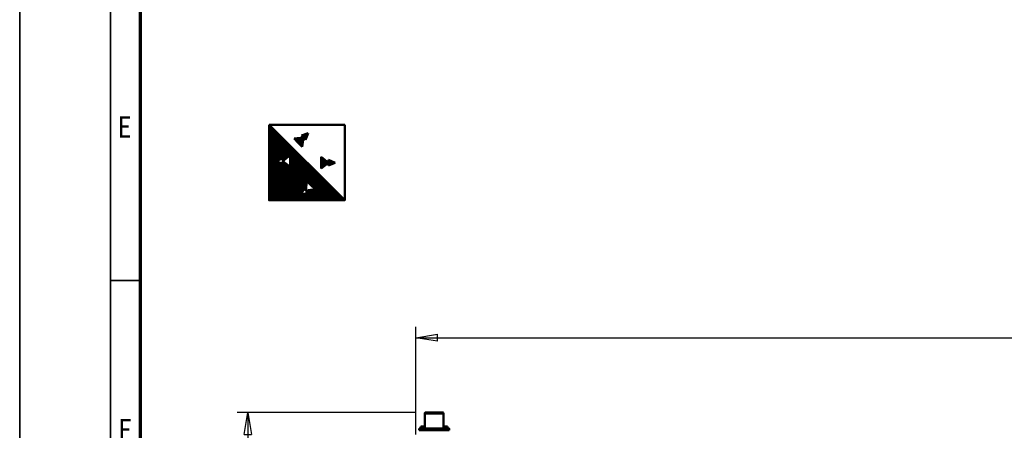
# Model space of a CAD drawing. Units: millimetres. Extents: x 0 to 25393, y 0 to 16800.
# Drawn here: x 0 to 6514, y 5410 to 8124 of the extents above; entities that cross this region are included whole.
import ezdxf
from ezdxf.enums import TextEntityAlignment as Align

# ---------------------------------------------------------------- set-up
doc = ezdxf.new("R2010")
doc.units = ezdxf.units.MM
doc.header["$MEASUREMENT"] = 0
for name, color, linetype, lineweight in [('(1) Shape lines', 7, 'Continuous', 35), ('(6) Dimensions', 7, 'Continuous', 35), ('(8) Hatches', 7, 'Continuous', 35), ('(9) Sheet', 7, 'Continuous', 35)]:
    doc.layers.add(name, color=color, linetype=linetype, lineweight=lineweight)
doc.styles.add('Arial', font='ARIAL.TTF')
doc.dimstyles.new('Vertex Style', dxfattribs={"dimscale": 40, "dimtxt": 0.18, "dimasz": 3.6, "dimexe": 1.8, "dimexo": 0.0625, "dimgap": 1.7, "dimtad": 1, "dimdec": 1, "dimdsep": 46, "dimtxsty": 'Arial', "dimblk1": 'CLOSED', "dimblk2": 'CLOSED', "dimsah": 1, "dimcen": 0.09, "dimdle": 1.8, "dimclrd": 9, "dimclre": 9, "dimadec": 1, "dimazin": 2, "dimtfac": 0.65, "dimtdec": 4, "dimtmove": 0, "dimatfit": 3, "dimfxl": 0, "dimtolj": 1, "dimtzin": 0, "dimlwd": 25, "dimlwe": 25, "dimarcsym": 0})

# ---------------------------------------------------------------- blocks, each defined once
blk = doc.blocks.new('_Closed')
at = {"color": 0, "linetype": 'ByBlock', "lineweight": -2}
for p, q in [((-1, 0.166667), (0, 0)), ((-1, 0.166667), (-1, -0.166667)), ((0, 0), (-1, -0.166667)), ((0, 0), (-1, 0))]:
    blk.add_line(p, q, dxfattribs=at)
blk = doc.blocks.new('*D55')
at = {"layer": '(6) Dimensions', "color": 9, "lineweight": 25}
for p, q in [((2622.1, 5527), (1438.1, 5527)), ((1510.1, 5383), (1510.1, 1141)), ((2622.1, 997), (1438.1, 997))]:
    blk.add_line(p, q, dxfattribs=at)
at = {"layer": 'Defpoints', "color": 0}
for p in [(2742.1, 5527), (1510.1, 997), (2742.1, 997)]:
    blk.add_point(p, dxfattribs=at)
at = {"layer": '(6) Dimensions', "color": 9, "lineweight": 25, "xscale": 144, "yscale": 144, "zscale": 144}
for p, rotation in [((1510.1, 5527), 89.99999999999999), ((1510.1, 997), 270)]:
    blk.add_blockref('_Closed', p, dxfattribs=dict(at, rotation=rotation))
at = {"layer": '(6) Dimensions', "color": 0, "lineweight": 35, "insert": (1377.4, 3262), "char_height": 140, "attachment_point": 5, "rotation": 90, "style": 'Arial'}
blk.add_mtext('\\A1;4530', dxfattribs=at)
blk = doc.blocks.new('*D57')
at = {"layer": '(6) Dimensions', "color": 9, "lineweight": 25}
for p, q in [((2620.1, 5382), (2620.1, 6094)), ((13719.9, 5382), (13719.9, 6094)), ((2764.1, 6022), (13575.9, 6022))]:
    blk.add_line(p, q, dxfattribs=at)
at = {"layer": 'Defpoints', "color": 0}
for p in [(13719.9, 6022), (2620.1, 5262), (13719.9, 5262)]:
    blk.add_point(p, dxfattribs=at)
at = {"layer": '(6) Dimensions', "color": 9, "lineweight": 25, "xscale": 144, "yscale": 144, "zscale": 144}
for p, rotation in [((2620.1, 6022), 180), ((13719.9, 6022), 360)]:
    blk.add_blockref('_Closed', p, dxfattribs=dict(at, rotation=rotation))
at = {"layer": '(6) Dimensions', "color": 0, "lineweight": 35, "insert": (7815.9, 6154.7), "char_height": 140, "attachment_point": 5, "style": 'Arial'}
blk.add_mtext('\\A1;28744', dxfattribs=at)
blk = doc.blocks.new('MACRO_11_e86a73c8-ace8-43f4-9b42-ee933f24853f')
at = {"layer": '(1) Shape lines', "color": 7, "linetype": 'Continuous', "lineweight": 50, "ltscale": 120}
for p, q in [((10987.9, -2398), (10989.2, -2398)), ((10987.9, -2398), (10987.9, -2410)), ((10987.9, -2398), (10989.1, -2398)), ((10987.9, -2410), (10989.2, -2410)), ((10989.2, -2410), (10989.2, -2398)), ((10989.4, -2398), (10989.4, -2410)), ((10989.4, -2398), (11012.9, -2398)), ((10989.4, -2410), (11012.9, -2410)), ((10990, -2398), (10992.2, -2398)), ((10993.9, -2398), (10997.2, -2398)), ((10997.9, -2413), (10997.9, -2410)), ((10997.9, -2413), (10997.9, -2410)), ((10999.4, -2398), (11003.7, -2398)), ((11005.9, -2398), (11012.9, -2398)), ((11012.9, -2398), (11012.9, -2410)), ((11012.9, -2398), (11162.9, -2398)), ((11012.9, -2410), (11162.9, -2410)), ((11027.9, -2410), (11027.9, -2413)), ((11147.9, -2413), (11147.9, -2410)), ((11162.9, -2398), (11162.9, -2410)), ((11186.4, -2398), (11162.9, -2398)), ((11162.9, -2398), (11169.9, -2398)), ((11162.9, -2410), (11186.4, -2410)), ((11172.1, -2398), (11176.4, -2398)), ((11177.9, -2410), (11177.9, -2413)), ((11177.9, -2410), (11177.9, -2413)), ((11178.6, -2398), (11181.9, -2398)), ((11183.6, -2398), (11185.8, -2398)), ((11186.4, -2398), (11186.4, -2410)), ((11187.9, -2398), (11186.6, -2398)), ((11186.6, -2398), (11186.6, -2410)), ((11186.6, -2410), (11187.9, -2410)), ((11186.7, -2398), (11187.9, -2398)), ((11187.9, -2398), (11187.9, -2410)), ((10997.9, -2413), (10998, -2413)), ((11000.2, -2413), (11000.2, -2423)), ((11000.2, -2423), (11006.5, -2423)), ((11006.5, -2413), (11006.5, -2423)), ((11006.5, -2423), (11019.3, -2423)), ((11019.3, -2413), (11019.3, -2423)), ((11019.3, -2423), (11025.6, -2423)), ((11025.4, -2510), (11025.4, -2423)), ((11025.6, -2413), (11025.6, -2423)), ((11150.2, -2413), (11150.2, -2423)), ((11150.2, -2423), (11156.5, -2423)), ((11150.4, -2423), (11150.4, -2510)), ((11156.5, -2413), (11156.5, -2423)), ((11156.5, -2423), (11169.3, -2423)), ((11169.3, -2413), (11169.3, -2423)), ((11169.3, -2423), (11175.6, -2423)), ((11175.6, -2413), (11175.6, -2423)), ((11150.2, -2510), (11025.6, -2510)), ((11030.6, -2515), (11145.2, -2515))]:
    blk.add_line(p, q, dxfattribs=at)
for points in [[(10989.2, -2398), (10989.2, -2398), (10989.4, -2398)], [(10989.2, -2410), (10989.2, -2410), (10989.4, -2410)], [(11186.6, -2398), (11186.6, -2398), (11186.4, -2398)], [(11186.4, -2410), (11186.6, -2410), (11186.6, -2410)], [(10998.1, -2413), (11027.9, -2413), (11027.7, -2413)], [(11147.9, -2413), (11177.9, -2413), (11177.9, -2413)]]:
    blk.add_lwpolyline(points, dxfattribs=at)
for centre, start, end in [((11030.4, -2510), 180, 270), ((11145.4, -2510), 270, 0)]:
    blk.add_arc(centre, 5, start, end, dxfattribs=at)
blk = doc.blocks.new('GROUP_0_862cbceb-49a0-4202-a9d7-f49e635ef353')
at = {"layer": '(9) Sheet', "color": 7, "lineweight": 35, "ltscale": 120}
for p, q in [((0, 16800), (0, 0)), ((600, 16600), (600, 200)), ((800, 6400), (600, 6400))]:
    blk.add_line(p, q, dxfattribs=at)
at = {"layer": '(9) Sheet', "color": 7, "lineweight": 70, "ltscale": 120}
blk.add_line((800, 400), (800, 16402), dxfattribs=at)
at = {"layer": '(9) Sheet', "color": 7, "lineweight": 35, "style": 'Arial', "width": 0.8}
for s, p in [('E', (648.8, 7301.2)), ('F', (653.2, 5301.2))]:
    blk.add_text(s, height=140, dxfattribs=at).set_placement(p, align=Align.BOTTOM_LEFT)
blk = doc.blocks.new('HATCH_27_beb3506d-aa2f-4c82-bbae-b1de987ca136')
at = {"layer": '(8) Hatches', "color": 0, "lineweight": 9}
for p, q in [((2044, 7159.7), (2044, 7197.5)), ((2048, 7161.5), (2048, 7195.7)), ((2052, 7163.2), (2052, 7193.9)), ((2056, 7165), (2056, 7192.2)), ((2060, 7166.8), (2060, 7190.4)), ((2064, 7168.5), (2064, 7188.6)), ((2068, 7170.3), (2068, 7186.9)), ((2072, 7172), (2072, 7185.1)), ((2076, 7173.8), (2076, 7183.4)), ((2080, 7175.6), (2080, 7181.6)), ((2084, 7177.3), (2084, 7179.8))]:
    blk.add_line(p, q, dxfattribs=at)
blk = doc.blocks.new('HATCH_28_896ef653-273d-4060-9259-e17f3b531c5b')
at = {"layer": '(8) Hatches', "color": 0, "lineweight": 9}
for p, q in [((1996, 7141.3), (1996, 7215.9)), ((2000, 7144.4), (2000, 7212.7)), ((2004, 7147.6), (2004, 7209.6)), ((2008, 7150.7), (2008, 7206.4)), ((2012, 7153.9), (2012, 7203.3)), ((2016, 7157), (2016, 7200.2)), ((2020, 7160.2), (2020, 7197)), ((2024, 7163.3), (2024, 7193.9)), ((2028, 7166.4), (2028, 7190.7)), ((2032, 7169.6), (2032, 7187.6)), ((2036, 7172.7), (2036, 7184.4)), ((2040, 7175.9), (2040, 7181.3))]:
    blk.add_line(p, q, dxfattribs=at)
blk = doc.blocks.new('HATCH_29_aa3d2551-c6e8-4063-84e5-4f87dd595765')
at = {"layer": '(8) Hatches', "color": 0, "lineweight": 9}
for p, q in [((1816, 7337), (1816, 7338.1)), ((1820, 7332.9), (1820, 7338.5)), ((1824, 7328.7), (1824, 7338.9)), ((1828, 7324.6), (1828, 7339.3)), ((1832, 7320.4), (1832, 7339.7)), ((1836, 7316.3), (1836, 7340.1)), ((1840, 7312.2), (1840, 7340.5)), ((1844, 7308), (1844, 7340.9)), ((1848, 7303.9), (1848, 7341.4)), ((1852, 7299.7), (1852, 7341.8)), ((1856, 7295.6), (1856, 7342.2)), ((1860, 7291.5), (1860, 7342.6)), ((1864, 7287.3), (1864, 7343)), ((1868, 7283.2), (1868, 7343.4)), ((1872, 7307.6), (1872, 7343.8)), ((1876, 7336.6), (1876, 7344.2))]:
    blk.add_line(p, q, dxfattribs=at)
blk = doc.blocks.new('HATCH_30_7355aec7-b174-4d9a-aeee-61b01bc48d24')
at = {"layer": '(8) Hatches', "color": 0, "lineweight": 9}
for p, q in [((1872, 7349.6), (1872, 7361.1)), ((1876, 7345.4), (1876, 7362.6)), ((1880, 7341.3), (1880, 7364)), ((1884, 7337.1), (1884, 7365.5)), ((1888, 7333), (1888, 7367)), ((1892, 7334.7), (1892, 7368.5)), ((1896, 7344.4), (1896, 7369.9)), ((1900, 7354.2), (1900, 7371.4)), ((1904, 7364), (1904, 7372.9)), ((1908, 7373.8), (1908, 7374.4)), ((1864, 7357.8), (1864, 7358.1)), ((1868, 7353.7), (1868, 7359.6))]:
    blk.add_line(p, q, dxfattribs=at)
blk = doc.blocks.new('HATCH_31_64f27fcf-68f8-4474-a6bd-d42268777371')
at = {"layer": '(8) Hatches', "color": 0, "lineweight": 9}
for p, q in [((1652, 6930), (1652, 7428)), ((1656, 6930), (1656, 7424)), ((1660, 6930), (1660, 7420)), ((1664, 6930), (1664, 7416)), ((1668, 6930), (1668, 7412)), ((1672, 6930), (1672, 7408)), ((1676, 6930), (1676, 7404)), ((1680, 6930), (1680, 7400)), ((1684, 6930), (1684, 7396)), ((1688, 6930), (1688, 7392)), ((1692, 6930), (1692, 7388)), ((1696, 6930), (1696, 7384)), ((1700, 7191.3), (1700, 7380)), ((1704, 7193.1), (1704, 7376)), ((1708, 7194.8), (1708, 7372)), ((1712, 7196.6), (1712, 7368)), ((1716, 7198.4), (1716, 7364)), ((1720, 7200.1), (1720, 7360)), ((1724, 7201.9), (1724, 7356)), ((1728, 7203.7), (1728, 7352)), ((1732, 7205.4), (1732, 7348)), ((1736, 7207.2), (1736, 7344)), ((1740, 7208.9), (1740, 7340)), ((1744, 7192.9), (1744, 7336)), ((1748, 7196.1), (1748, 7332)), ((1752, 7199.2), (1752, 7328)), ((1756, 7202.4), (1756, 7324)), ((1760, 7205.5), (1760, 7320)), ((1764, 7208.6), (1764, 7316)), ((1768, 7211.8), (1768, 7312)), ((1772, 7214.9), (1772, 7308)), ((1776, 7218.1), (1776, 7304)), ((1780, 7221.2), (1780, 7300)), ((1784, 7224.4), (1784, 7296)), ((1788, 7227.5), (1788, 7292)), ((1792, 6930), (1792, 7288)), ((1796, 6930), (1796, 7284)), ((1800, 6930), (1800, 7280)), ((1804, 6930), (1804, 7276)), ((1808, 6930), (1808, 7272)), ((1812, 6930), (1812, 7268)), ((1816, 6930), (1816, 7264)), ((1820, 6930), (1820, 7260)), ((1824, 6930), (1824, 7256)), ((1828, 6930), (1828, 7252)), ((1832, 6930), (1832, 7248)), ((1836, 6930), (1836, 7244)), ((1840, 6930), (1840, 7240)), ((1844, 6930), (1844, 7236)), ((1848, 6930), (1848, 7232)), ((1700, 6930), (1700, 7188.4)), ((1704, 6930), (1704, 7186.7)), ((1708, 6930), (1708, 7184.9)), ((1712, 6930), (1712, 7183.2)), ((1716, 6930), (1716, 7181.4)), ((1720, 6930), (1720, 7179.6)), ((1724, 6930), (1724, 7177.9)), ((1728, 6930), (1728, 7176.1)), ((1732, 6930), (1732, 7174.4)), ((1736, 6930), (1736, 7172.6)), ((1740, 6930), (1740, 7170.8)), ((1744, 6930), (1744, 7186.9)), ((1748, 6930), (1748, 7183.7)), ((1752, 6930), (1752, 7180.6)), ((1756, 6930), (1756, 7177.4)), ((1760, 6930), (1760, 7174.3)), ((1764, 6930), (1764, 7171.1)), ((1768, 6930), (1768, 7168)), ((1852, 6930), (1852, 7228)), ((1856, 6930), (1856, 7224)), ((1860, 6930), (1860, 7220)), ((1864, 6968.2), (1864, 7216)), ((1868, 6979), (1868, 7212)), ((1872, 6989.8), (1872, 7208)), ((1876, 7000.7), (1876, 7204)), ((1880, 7006.7), (1880, 7200)), ((1884, 7002.9), (1884, 7196)), ((1888, 6999), (1888, 7192)), ((1892, 6995.1), (1892, 7188)), ((1896, 7029.5), (1896, 7184)), ((1900, 7055.5), (1900, 7180)), ((1904, 7051.7), (1904, 7176)), ((1908, 7047.8), (1908, 7172)), ((1912, 7044), (1912, 7168)), ((1772, 6930), (1772, 7164.9)), ((1776, 6930), (1776, 7161.7)), ((1780, 6930), (1780, 7158.6)), ((1784, 6930), (1784, 7155.4)), ((1788, 6930), (1788, 7152.3)), ((1916, 7040.1), (1916, 7164)), ((1920, 7036.2), (1920, 7160)), ((1924, 7032.4), (1924, 7156)), ((1928, 7028.5), (1928, 7152)), ((1932, 7024.6), (1932, 7148)), ((1936, 7020.8), (1936, 7144)), ((1940, 7016.9), (1940, 7140)), ((1944, 7013.1), (1944, 7136)), ((1948, 7009.2), (1948, 7132)), ((1952, 7005.3), (1952, 7128)), ((1956, 6930), (1956, 7124)), ((1960, 6930), (1960, 7120)), ((1964, 6930), (1964, 7116)), ((1968, 6930), (1968, 7112)), ((1972, 6930), (1972, 7108)), ((1976, 6930), (1976, 7104)), ((1980, 6930), (1980, 7100)), ((1984, 6930), (1984, 7096)), ((1988, 6930), (1988, 7092)), ((1992, 6930), (1992, 7088)), ((1996, 6930), (1996, 7084)), ((2000, 6930), (2000, 7080)), ((2004, 6930), (2004, 7076)), ((2008, 6930), (2008, 7072)), ((2012, 6930), (2012, 7068)), ((2016, 6930), (2016, 7064)), ((2020, 6930), (2020, 7060)), ((2024, 6930), (2024, 7056)), ((2028, 6930), (2028, 7052)), ((2032, 6930), (2032, 7048)), ((2036, 6930), (2036, 7044)), ((2040, 6930), (2040, 7040)), ((2044, 6930), (2044, 7036)), ((1880, 6930), (1880, 6970.7)), ((1884, 6930), (1884, 6972.4)), ((1888, 6930), (1888, 6974)), ((1892, 6930), (1892, 6975.7)), ((1896, 6991.3), (1896, 6995.2)), ((1896, 6930), (1896, 6977.3)), ((1900, 6987.4), (1900, 6995.8)), ((1900, 6930), (1900, 6978.9)), ((1904, 6983.6), (1904, 6996.3)), ((1904, 6930), (1904, 6980.6)), ((1908, 6930), (1908, 6996.9)), ((1912, 6930), (1912, 6997.4)), ((1916, 6930), (1916, 6998)), ((1920, 6930), (1920, 6998.5)), ((1924, 6930), (1924, 6999.1)), ((1928, 6930), (1928, 6999.6)), ((1932, 6930), (1932, 7000.2)), ((1936, 6930), (1936, 7000.7)), ((1940, 6930), (1940, 7001.3)), ((1944, 6930), (1944, 7001.8)), ((1948, 6930), (1948, 7002.4)), ((1952, 6930), (1952, 7002.9)), ((2048, 6930), (2048, 7032)), ((2052, 6930), (2052, 7028)), ((2056, 6930), (2056, 7024)), ((2060, 6930), (2060, 7020)), ((2064, 6930), (2064, 7016)), ((2068, 6930), (2068, 7012)), ((2072, 6930), (2072, 7008)), ((2076, 6930), (2076, 7004)), ((2080, 6930), (2080, 7000)), ((2084, 6930), (2084, 6996)), ((2088, 6930), (2088, 6992)), ((2092, 6930), (2092, 6988)), ((2096, 6930), (2096, 6984)), ((2100, 6930), (2100, 6980)), ((2104, 6930), (2104, 6976)), ((2108, 6930), (2108, 6972)), ((1864, 6930), (1864, 6964.2)), ((1868, 6930), (1868, 6965.8)), ((1872, 6930), (1872, 6967.5)), ((1876, 6930), (1876, 6969.1)), ((2112, 6930), (2112, 6968)), ((2116, 6930), (2116, 6964)), ((2120, 6930), (2120, 6960)), ((2124, 6930), (2124, 6956)), ((2128, 6930), (2128, 6952)), ((2132, 6930), (2132, 6948)), ((2136, 6930), (2136, 6944)), ((2140, 6930), (2140, 6940)), ((2144, 6930), (2144, 6936)), ((2148, 6930), (2148, 6932))]:
    blk.add_line(p, q, dxfattribs=at)
blk = doc.blocks.new('GROUP_8_f947b1f9-2017-4fcf-89d6-d2cad93a6472')
at = {"layer": '(1) Shape lines', "color": 7, "linetype": 'Continuous', "lineweight": 50, "ltscale": 120}
for p, q in [((1650, 7430), (2150, 7430)), ((2150, 6930), (1650, 7430)), ((1863.8, 7358.1), (1908.3, 7374.5)), ((1890.3, 7330.6), (1908.3, 7374.5)), ((1877.1, 7344.3), (1815.1, 7338)), ((1815.1, 7338), (1841.8, 7310.3)), ((1868.6, 7282.6), (1841.8, 7310.3)), ((1863.8, 7358.1), (1877.1, 7344.3)), ((1877.1, 7344.3), (1868.6, 7282.6)), ((1890.3, 7330.6), (1877.1, 7344.3)), ((1740.1, 7209), (1696.7, 7189.9)), ((1740.1, 7170.8), (1696.7, 7189.9)), ((1740.1, 7189.9), (1789.1, 7228.4)), ((1740.1, 7209), (1740.1, 7189.9)), ((1740.1, 7170.8), (1740.1, 7189.9)), ((1740.1, 7189.9), (1789.1, 7151.4)), ((1789.1, 7228.4), (1789.1, 7189.9)), ((1789.1, 7151.4), (1789.1, 7189.9)), ((1994.4, 7217.1), (1994.4, 7178.6)), ((2043.4, 7178.6), (1994.4, 7217.1)), ((1994.4, 7140.1), (1994.4, 7178.6)), ((2043.4, 7178.6), (1994.4, 7140.1)), ((2043.4, 7197.7), (2043.4, 7178.6)), ((2043.4, 7197.7), (2086.9, 7178.6)), ((2043.4, 7159.5), (2043.4, 7178.6)), ((2043.4, 7159.5), (2086.9, 7178.6)), ((1892.4, 6994.7), (1898.8, 7056.7)), ((1898.8, 7056.7), (1926.5, 7030)), ((1878.7, 7008), (1862.3, 6963.5)), ((1906.2, 6981.5), (1862.3, 6963.5)), ((1878.7, 7008), (1892.4, 6994.7)), ((1892.4, 6994.7), (1954.2, 7003.2)), ((1906.2, 6981.5), (1892.4, 6994.7)), ((1954.2, 7003.2), (1926.5, 7030))]:
    blk.add_line(p, q, dxfattribs=at)
blk.add_lwpolyline([(2150, 7430), (2150, 6930), (1650, 6930), (1650, 7430)], dxfattribs=at)
at = {"layer": '(8) Hatches', "color": 7, "linetype": 'ByBlock'}
for name in ['HATCH_31_64f27fcf-68f8-4474-a6bd-d42268777371', 'HATCH_30_7355aec7-b174-4d9a-aeee-61b01bc48d24', 'HATCH_29_aa3d2551-c6e8-4063-84e5-4f87dd595765', 'HATCH_28_896ef653-273d-4060-9259-e17f3b531c5b', 'HATCH_27_beb3506d-aa2f-4c82-bbae-b1de987ca136']:
    blk.add_blockref(name, (0, 0), dxfattribs=at)

msp = doc.modelspace()

# ---------------------------------------------------------------- block references
at = {"color": 7, "linetype": 'ByBlock'}
for name in ['GROUP_0_862cbceb-49a0-4202-a9d7-f49e635ef353', 'GROUP_8_f947b1f9-2017-4fcf-89d6-d2cad93a6472']:
    msp.add_blockref(name, (0, 0), dxfattribs=at)
at = {"color": 7, "linetype": 'ByBlock', "rotation": 180}
msp.add_blockref('MACRO_11_e86a73c8-ace8-43f4-9b42-ee933f24853f', (13830, 3012), dxfattribs=at)

# ---------------------------------------------------------------- dimensions: what is measured, and where the dimension line sits
at = {"layer": '(6) Dimensions', "color": 7, "lineweight": 35}
dim = msp.add_linear_dim(base=(13719.9, 6022), p1=(2620.1, 5262), p2=(13719.9, 5262), dimstyle='Vertex Style', override={"dimtxt": 3.5, "dimexo": 3, "dimgap": 1.53125, "dimdec": 0, "dimlfac": 2.589596, "dimtxsty": 'Arial', "dimcen": 0}, dxfattribs=at)
dim.commit()
dim.dimension.update_dxf_attribs({"geometry": '*D57', "text_midpoint": (7815.9, 6022), "dimtype": 160})
dim = msp.add_linear_dim(base=(1510.1, 997), p1=(2742.1, 5527), p2=(2742.1, 997), angle=90, dimstyle='Vertex Style', override={"dimtxt": 3.5, "dimexo": 3, "dimgap": 1.53125, "dimdec": 0, "dimtxsty": 'Arial', "dimcen": 0}, dxfattribs=at)
dim.commit()
dim.dimension.update_dxf_attribs({"geometry": '*D55', "text_midpoint": (1510.1, 3262), "dimtype": 160})

doc.saveas('drawing.dxf')
